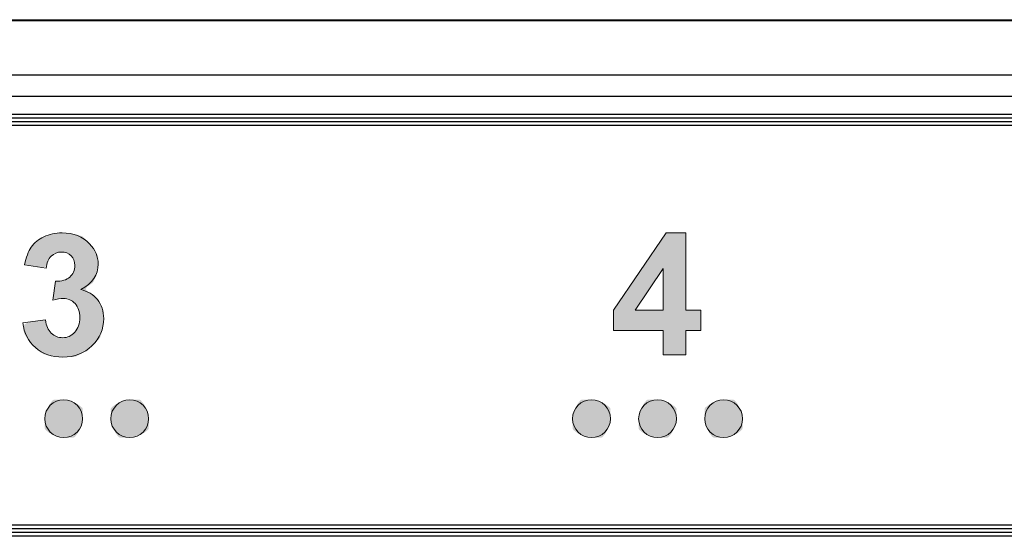
# Model space of a CAD drawing. Units: inches. Extents: x 663 to 1147, y 9 to 751.
# Drawn here: x 965 to 991, y 104 to 118 of the extents above; entities that cross this region are included whole.
import ezdxf

# ---------------------------------------------------------------- set-up
doc = ezdxf.new("R2010")
doc.units = ezdxf.units.IN
doc.header["$MEASUREMENT"] = 0
doc.layers.add('Layer 3', color=7, linetype='Continuous')
doc.layers.add('MAKE2D ______ - TANGENT', color=7, linetype='Continuous')

msp = doc.modelspace()

# ---------------------------------------------------------------- hatches: boundary and pattern name
at = {"layer": 'Layer 3'}
h = msp.add_hatch(color=256, dxfattribs=at)
h.dxf.hatch_style = 2
edge = h.paths.add_edge_path()
edge.add_spline(control_points=[(966.8418, 110.5321), (966.8982, 110.3628), (966.8982, 110.3628), (966.8982, 110.1642), (966.8982, 109.876), (966.7928, 109.6305), (966.5823, 109.4274), (966.3718, 109.2243), (966.11, 109.1229), (965.7965, 109.1229), (965.4992, 109.1229), (965.2529, 109.2083), (965.0572, 109.3794), (964.8619, 109.5502), (964.7485, 109.7738), (964.7168, 110.05), (964.7168, 110.05), (965.3259, 110.1239), (965.3259, 110.1239), (965.3455, 109.9687), (965.3976, 109.85), (965.483, 109.7678), (965.5678, 109.6856), (965.6711, 109.6446), (965.7917, 109.6446), (965.9219, 109.6446), (966.0311, 109.6939), (966.1197, 109.7924), (966.2085, 109.891), (966.2533, 110.0238), (966.2533, 110.191), (966.2533, 110.3493), (966.2106, 110.4747), (966.1255, 110.5672), (966.0404, 110.6597), (965.9367, 110.7061), (965.8144, 110.7061), (965.7338, 110.7061), (965.6373, 110.6904), (965.5254, 110.6591), (965.5254, 110.6591), (965.5946, 111.1719), (965.5946, 111.1719), (965.7648, 111.1674), (965.895, 111.2042), (965.9846, 111.2828), (966.0742, 111.361), (966.119, 111.4652), (966.119, 111.5951), (966.119, 111.7055), (966.0859, 111.7937), (966.0204, 111.8593), (965.9546, 111.925), (965.8675, 111.9579), (965.7583, 111.9579), (965.6508, 111.9579), (965.5588, 111.9205), (965.483, 111.8459), (965.4065, 111.7713), (965.3604, 111.6623), (965.3438, 111.5189), (965.3438, 111.5189), (964.764, 111.6175), (964.764, 111.6175), (964.8043, 111.8161), (964.865, 111.9746), (964.9463, 112.0934), (965.0279, 112.2119), (965.1412, 112.3053), (965.2866, 112.3732), (965.4327, 112.4412), (965.5953, 112.4751), (965.7762, 112.4751), (966.0852, 112.4751), (966.3333, 112.3766), (966.5196, 112.1795), (966.6736, 112.0183), (966.7501, 111.8362), (966.7501, 111.6332), (966.7501, 111.345), (966.593, 111.1152), (966.2778, 110.9434), (966.4659, 110.9031), (966.6164, 110.8129), (966.7288, 110.6725), (966.8418, 110.5321), (966.8982, 110.3628)], knot_values=[-1, -1, 0, 0, 0, 0, 1, 1, 1, 2, 2, 2, 3, 3, 3, 4, 4, 4, 5, 5, 5, 6, 6, 6, 7, 7, 7, 8, 8, 8, 9, 9, 9, 10, 10, 10, 11, 11, 11, 12, 12, 12, 13, 13, 13, 14, 14, 14, 15, 15, 15, 16, 16, 16, 17, 17, 17, 18, 18, 18, 19, 19, 19, 20, 20, 20, 21, 21, 21, 22, 22, 22, 23, 23, 23, 24, 24, 24, 25, 25, 25, 26, 26, 26, 27, 27, 27, 28, 28, 28, 28], degree=3, periodic=0)
h = msp.add_hatch(color=256, dxfattribs=at)
h.dxf.hatch_style = 2
h.paths.add_polyline_path([(981.9954, 109.1789), (981.9954, 109.8395), (980.6518, 109.8395), (980.6518, 110.3903), (982.076, 112.4751), (982.6045, 112.4751), (982.6045, 110.3926), (983.0117, 110.3926), (983.0117, 109.8395), (982.6045, 109.8395), (982.6045, 109.1789)])
h.paths.add_polyline_path([(981.9954, 110.3926), (981.9954, 111.5145), (981.2405, 110.3926)])
h = msp.add_hatch(color=256, dxfattribs=at)
h.dxf.hatch_style = 2
edge = h.paths.add_edge_path()
edge.add_spline(control_points=[(966.1017, 107.9691), (966.3302, 107.7405), (966.3302, 107.7405), (966.3302, 107.4587), (966.3302, 107.1769), (966.1017, 106.9483), (965.8199, 106.9483), (965.5381, 106.9483), (965.3094, 107.1769), (965.3094, 107.4587), (965.3094, 107.7405), (965.5381, 107.9691), (965.8199, 107.9691), (966.1017, 107.9691), (966.3302, 107.7405)], knot_values=[-1, -1, 0, 0, 0, 0, 1, 1, 1, 2, 2, 2, 3, 3, 3, 4, 4, 4, 4], degree=3, periodic=0)
h = msp.add_hatch(color=256, dxfattribs=at)
h.dxf.hatch_style = 2
edge = h.paths.add_edge_path()
edge.add_spline(control_points=[(967.3199, 107.9691), (967.0912, 107.7405), (967.0912, 107.7405), (967.0912, 107.4587), (967.0912, 107.1769), (967.3199, 106.9483), (967.6017, 106.9483), (967.8835, 106.9483), (968.112, 107.1769), (968.112, 107.4587), (968.112, 107.7405), (967.8835, 107.9691), (967.6017, 107.9691), (967.3199, 107.9691), (967.0912, 107.7405)], knot_values=[-1, -1, 0, 0, 0, 0, 1, 1, 1, 2, 2, 2, 3, 3, 3, 4, 4, 4, 4], degree=3, periodic=0)
h = msp.add_hatch(color=256, dxfattribs=at)
h.dxf.hatch_style = 2
edge = h.paths.add_edge_path()
edge.add_spline(control_points=[(980.3417, 107.9691), (980.5705, 107.7405), (980.5705, 107.7405), (980.5705, 107.4587), (980.5705, 107.1769), (980.3417, 106.9483), (980.0599, 106.9483), (979.7781, 106.9483), (979.5493, 107.1769), (979.5493, 107.4587), (979.5493, 107.7405), (979.7781, 107.9691), (980.0599, 107.9691), (980.3417, 107.9691), (980.5705, 107.7405)], knot_values=[-1, -1, 0, 0, 0, 0, 1, 1, 1, 2, 2, 2, 3, 3, 3, 4, 4, 4, 4], degree=3, periodic=0)
h = msp.add_hatch(color=256, dxfattribs=at)
h.dxf.hatch_style = 2
edge = h.paths.add_edge_path()
edge.add_spline(control_points=[(982.1235, 107.9691), (982.3523, 107.7405), (982.3523, 107.7405), (982.3523, 107.4587), (982.3523, 107.1769), (982.1235, 106.9483), (981.8417, 106.9483), (981.5599, 106.9483), (981.3311, 107.1769), (981.3311, 107.4587), (981.3311, 107.7405), (981.5599, 107.9691), (981.8417, 107.9691), (982.1235, 107.9691), (982.3523, 107.7405)], knot_values=[-1, -1, 0, 0, 0, 0, 1, 1, 1, 2, 2, 2, 3, 3, 3, 4, 4, 4, 4], degree=3, periodic=0)
h = msp.add_hatch(color=256, dxfattribs=at)
h.dxf.hatch_style = 2
edge = h.paths.add_edge_path()
edge.add_spline(control_points=[(983.3417, 107.9691), (983.1129, 107.7405), (983.1129, 107.7405), (983.1129, 107.4587), (983.1129, 107.1769), (983.3417, 106.9483), (983.6235, 106.9483), (983.9053, 106.9483), (984.1341, 107.1769), (984.1341, 107.4587), (984.1341, 107.7405), (983.9053, 107.9691), (983.6235, 107.9691), (983.3417, 107.9691), (983.1129, 107.7405)], knot_values=[-1, -1, 0, 0, 0, 0, 1, 1, 1, 2, 2, 2, 3, 3, 3, 4, 4, 4, 4], degree=3, periodic=0)

# ---------------------------------------------------------------- linework, layer by layer
at = {"layer": 'Layer 3', "lineweight": 0}
for points in [[(981.9954, 109.1789), (981.9954, 109.8395), (980.6518, 109.8395), (980.6518, 110.3903), (982.076, 112.4751), (982.6045, 112.4751), (982.6045, 110.3926), (983.0117, 110.3926), (983.0117, 109.8395), (982.6045, 109.8395), (982.6045, 109.1789), (981.9954, 109.1789)], [(981.9954, 110.3926), (981.9954, 111.5145), (981.2405, 110.3926), (981.9954, 110.3926)]]:
    msp.add_lwpolyline(points, dxfattribs=at)
for points, knots in [([(964.7168, 110.05), (964.7168, 110.05), (965.3259, 110.1239), (965.3259, 110.1239), (965.3455, 109.9687), (965.3976, 109.85), (965.483, 109.7678), (965.5678, 109.6856), (965.6711, 109.6446), (965.7917, 109.6446), (965.9219, 109.6446), (966.0311, 109.6939), (966.1197, 109.7924), (966.2085, 109.891), (966.2533, 110.0238), (966.2533, 110.191), (966.2533, 110.3493), (966.2106, 110.4747), (966.1255, 110.5672), (966.0404, 110.6597), (965.9367, 110.7061), (965.8144, 110.7061), (965.7338, 110.7061), (965.6373, 110.6904), (965.5254, 110.6591), (965.5254, 110.6591), (965.5946, 111.1719), (965.5946, 111.1719), (965.7648, 111.1674), (965.895, 111.2042), (965.9846, 111.2828), (966.0742, 111.361), (966.119, 111.4652), (966.119, 111.5951), (966.119, 111.7055), (966.0859, 111.7937), (966.0204, 111.8593), (965.9546, 111.925), (965.8675, 111.9579), (965.7583, 111.9579), (965.6508, 111.9579), (965.5588, 111.9205), (965.483, 111.8459), (965.4065, 111.7713), (965.3604, 111.6623), (965.3438, 111.5189), (965.3438, 111.5189), (964.764, 111.6175), (964.764, 111.6175), (964.8043, 111.8161), (964.865, 111.9746), (964.9463, 112.0934), (965.0279, 112.2119), (965.1412, 112.3053), (965.2866, 112.3732), (965.4327, 112.4412), (965.5953, 112.4751), (965.7762, 112.4751), (966.0852, 112.4751), (966.3333, 112.3766), (966.5196, 112.1795), (966.6736, 112.0183), (966.7501, 111.8362), (966.7501, 111.6332), (966.7501, 111.345), (966.593, 111.1152), (966.2778, 110.9434), (966.4659, 110.9031), (966.6164, 110.8129), (966.7288, 110.6725), (966.8418, 110.5321), (966.8982, 110.3628), (966.8982, 110.1642), (966.8982, 109.876), (966.7928, 109.6305), (966.5823, 109.4274), (966.3718, 109.2243), (966.11, 109.1229), (965.7965, 109.1229), (965.4992, 109.1229), (965.2529, 109.2083), (965.0572, 109.3794), (964.8619, 109.5502), (964.7485, 109.7738), (964.7168, 110.05)], [0, 0, 0, 0, 1, 1, 1, 2, 2, 2, 3, 3, 3, 4, 4, 4, 5, 5, 5, 6, 6, 6, 7, 7, 7, 8, 8, 8, 9, 9, 9, 10, 10, 10, 11, 11, 11, 12, 12, 12, 13, 13, 13, 14, 14, 14, 15, 15, 15, 16, 16, 16, 17, 17, 17, 18, 18, 18, 19, 19, 19, 20, 20, 20, 21, 21, 21, 22, 22, 22, 23, 23, 23, 24, 24, 24, 25, 25, 25, 26, 26, 26, 27, 27, 27, 28, 28, 28, 28]), ([(966.3302, 107.4587), (966.3302, 107.1769), (966.1017, 106.9483), (965.8199, 106.9483), (965.5381, 106.9483), (965.3094, 107.1769), (965.3094, 107.4587), (965.3094, 107.7405), (965.5381, 107.9691), (965.8199, 107.9691), (966.1017, 107.9691), (966.3302, 107.7405), (966.3302, 107.4587)], [0, 0, 0, 0, 1, 1, 1, 2, 2, 2, 3, 3, 3, 4, 4, 4, 4]), ([(967.0912, 107.4587), (967.0912, 107.1769), (967.3199, 106.9483), (967.6017, 106.9483), (967.8835, 106.9483), (968.112, 107.1769), (968.112, 107.4587), (968.112, 107.7405), (967.8835, 107.9691), (967.6017, 107.9691), (967.3199, 107.9691), (967.0912, 107.7405), (967.0912, 107.4587)], [0, 0, 0, 0, 1, 1, 1, 2, 2, 2, 3, 3, 3, 4, 4, 4, 4]), ([(980.5705, 107.4587), (980.5705, 107.1769), (980.3417, 106.9483), (980.0599, 106.9483), (979.7781, 106.9483), (979.5493, 107.1769), (979.5493, 107.4587), (979.5493, 107.7405), (979.7781, 107.9691), (980.0599, 107.9691), (980.3417, 107.9691), (980.5705, 107.7405), (980.5705, 107.4587)], [0, 0, 0, 0, 1, 1, 1, 2, 2, 2, 3, 3, 3, 4, 4, 4, 4]), ([(982.3523, 107.4587), (982.3523, 107.1769), (982.1235, 106.9483), (981.8417, 106.9483), (981.5599, 106.9483), (981.3311, 107.1769), (981.3311, 107.4587), (981.3311, 107.7405), (981.5599, 107.9691), (981.8417, 107.9691), (982.1235, 107.9691), (982.3523, 107.7405), (982.3523, 107.4587)], [0, 0, 0, 0, 1, 1, 1, 2, 2, 2, 3, 3, 3, 4, 4, 4, 4]), ([(983.1129, 107.4587), (983.1129, 107.1769), (983.3417, 106.9483), (983.6235, 106.9483), (983.9053, 106.9483), (984.1341, 107.1769), (984.1341, 107.4587), (984.1341, 107.7405), (983.9053, 107.9691), (983.6235, 107.9691), (983.3417, 107.9691), (983.1129, 107.7405), (983.1129, 107.4587)], [0, 0, 0, 0, 1, 1, 1, 2, 2, 2, 3, 3, 3, 4, 4, 4, 4])]:
    msp.add_open_spline(points, degree=3, knots=knots, dxfattribs=at)
at = {"layer": 'MAKE2D ______ - TANGENT'}
for p, q in [((663.4351, 118.2341), (1107.2367, 118.2341)), ((1107.2247, 118.2021), (663.4471, 118.2021)), ((664.9061, 116.7431), (1105.7657, 116.7431)), ((664.9061, 116.1639), (1105.7657, 116.1639)), ((842.1759, 115.6811), (1104.4859, 115.6811)), ((842.1759, 115.5811), (1104.4859, 115.5811)), ((842.1259, 115.4811), (1104.5359, 115.4811)), ((842.1259, 115.3811), (1104.5359, 115.3811)), ((1104.5359, 104.5811), (842.1259, 104.5811)), ((1104.5359, 104.4811), (842.1259, 104.4811)), ((1104.4859, 104.3811), (842.1759, 104.3811)), ((1104.4859, 104.2811), (842.1759, 104.2811))]:
    msp.add_line(p, q, dxfattribs=at)

doc.saveas('drawing.dxf')
